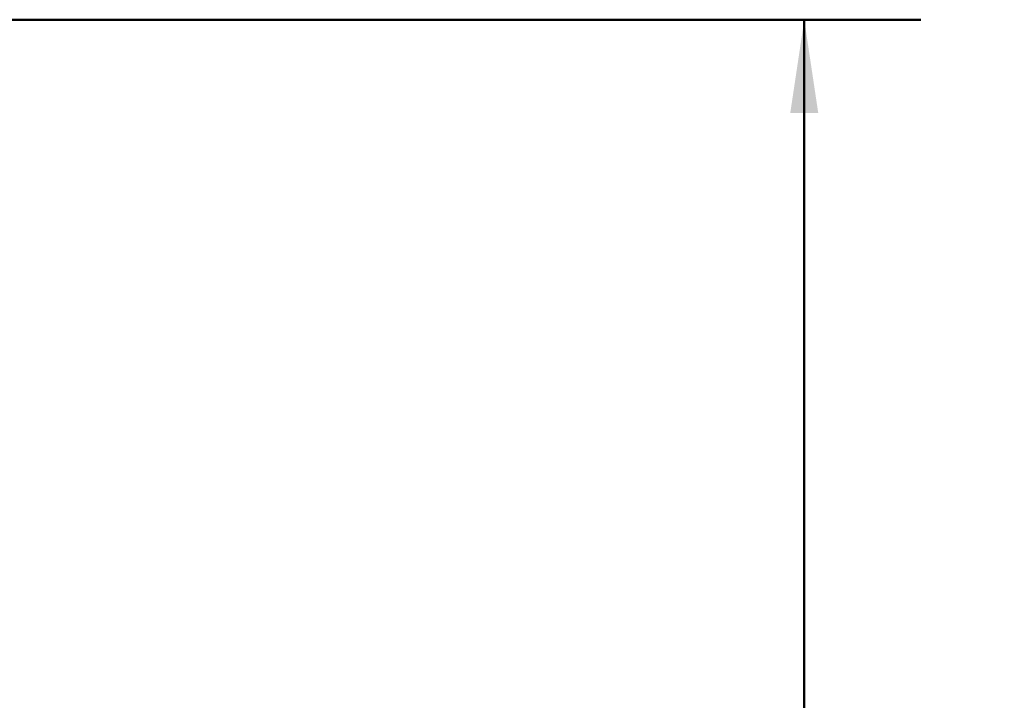
# Model space of a CAD drawing. Units: inches. Extents: x 0.2 to 8.4, y 0.1 to 10.9.
# Drawn here: x 5.3 to 6.3, y 7.8 to 8.5 of the extents above; entities that cross this region are included whole.
import ezdxf

# ---------------------------------------------------------------- set-up
doc = ezdxf.new("R2010")
doc.units = ezdxf.units.IN
doc.header["$MEASUREMENT"] = 0
doc.layers.add('WALL', color=7, linetype='Continuous', lineweight=50)
doc.styles.add('SLDTEXTSTYLE0', font='TXT', dxfattribs={"width": 0.605})
doc.dimstyles.new('SLDDIMSTYLE0', dxfattribs={"dimtxt": 0.101115, "dimasz": 0.1, "dimexe": 0, "dimexo": 0.0625, "dimgap": 0.025279, "dimtad": 0, "dimtih": 1, "dimtoh": 1, "dimdec": 0, "dimlfac": 7, "dimrnd": 1e-09, "dimzin": 12, "dimdsep": 46, "dimlunit": 5, "dimtxsty": 'SLDTEXTSTYLE0', "dimsah": 1, "dimcen": 0.09, "dimadec": 0, "dimazin": 3, "dimtfac": 1, "dimtdec": 3, "dimtofl": 0, "dimtmove": 0, "dimatfit": 3, "dimfxl": 0, "dimfrac": 2, "dimtolj": 1, "dimtzin": 12, "dimarcsym": 0})

# ---------------------------------------------------------------- blocks, each defined once
blk = doc.blocks.new('_D_2')
at = {"layer": 'WALL'}
for p, q in [((3.4251, 8.0294), (5.094, 8.0294)), ((4.969, 8.0294), (4.969, 7.0798)), ((4.969, 5.6643), (4.969, 6.614)), ((3.9548, 5.6643), (5.094, 5.6643))]:
    blk.add_line(p, q, dxfattribs=at)
for points in [[(4.969, 8.0294), (4.954, 7.9294), (4.984, 7.9294)], [(4.969, 5.6643), (4.984, 5.7643), (4.954, 5.7643)]]:
    blk.add_solid(points, dxfattribs=at)
at = {"layer": 'WALL', "char_height": 0.104167, "attachment_point": 1, "style": 'SLDTEXTSTYLE0'}
for s, insert in [('MIN 9 5/8 [244]', (4.4944, 7.0588)), ('MAX 11 3/4 [298] (STD EXT)', (4.0739, 6.9035)), ('MAX 16 3/4 [425] (-10 EXT)', (4.1125, 6.7482))]:
    blk.add_mtext(s, dxfattribs=dict(at, insert=insert))
blk = doc.blocks.new('_D_3')
at = {"layer": 'WALL'}
for p, q in [((3.2989, 8.4846), (6.2552, 8.4846)), ((6.1302, 8.4846), (6.1302, 7.6983)), ((6.1302, 5.6643), (6.1302, 7.2325)), ((3.9548, 5.6643), (6.2552, 5.6643))]:
    blk.add_line(p, q, dxfattribs=at)
for points in [[(6.1302, 8.4846), (6.1152, 8.3846), (6.1452, 8.3846)], [(6.1302, 5.6643), (6.1452, 5.7643), (6.1152, 5.7643)]]:
    blk.add_solid(points, dxfattribs=at)
at = {"layer": 'WALL', "char_height": 0.104167, "attachment_point": 1, "style": 'SLDTEXTSTYLE0'}
for s, insert in [('MIN 13 5/16 [338]', (5.5785, 7.6773)), ('MAX 15 7/16 [392] (STD EXT)', (5.1965, 7.522)), ('MAX 20 7/16 [519] (-10 EXT)', (5.2351, 7.3667))]:
    blk.add_mtext(s, dxfattribs=dict(at, insert=insert))

msp = doc.modelspace()

# ---------------------------------------------------------------- dimensions: what is measured, and where the dimension line sits
at = {"layer": 'WALL'}
for base, p1, p2, text, picture, middle in [((6.1302, 8.4846), (3.8923, 5.6643), (3.2364, 8.4846), 'MIN 13 5/16 [338]\\PMAX 15 7/16 [392] (STD EXT)\\PMAX 20 7/16 [519] (-10 EXT)', '_D_3', (6.1302, 7.4654)), ((4.969, 5.6643), (3.3626, 8.0294), (3.8923, 5.6643), 'MIN 9 5/8 [244]\\PMAX 11 3/4 [298] (STD EXT)\\PMAX 16 3/4 [425] (-10 EXT)', '_D_2', (4.969, 6.8469))]:
    dim = msp.add_linear_dim(base=base, p1=p1, p2=p2, angle=90, text=text, dimstyle='SLDDIMSTYLE0', dxfattribs=at)
    dim.commit()
    dim.dimension.update_dxf_attribs({"geometry": picture, "text_midpoint": middle, "dimtype": 160})

doc.saveas('drawing.dxf')
